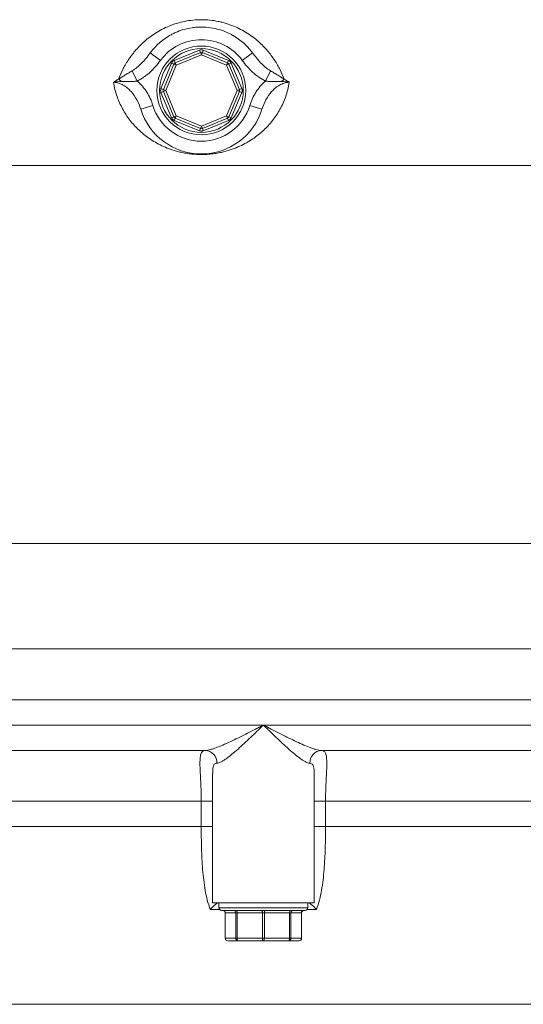
# Model space of a CAD drawing. Units: millimetres. Extents: x 1135 to 7215, y 765 to 4629.
# Drawn here: x 5735 to 5934, y 2829 to 3217 of the extents above; entities that cross this region are included whole.
import ezdxf

# ---------------------------------------------------------------- set-up
doc = ezdxf.new("R2010")
doc.units = ezdxf.units.MM
doc.header["$LTSCALE"] = 10

msp = doc.modelspace()

# ---------------------------------------------------------------- linework, layer by layer
at = {"color": 7, "linetype": 'Continuous', "lineweight": 15}
for p, q in [((5796.09, 3200.85), (5806.04, 3204.97)), ((5796.47, 3199.92), (5806.42, 3204.04)), ((5806.42, 3204.04), (5806.04, 3204.97)), ((5806.8, 3203.12), (5806.42, 3204.04)), ((5806.8, 3203.12), (5807.19, 3204.04)), ((5807.19, 3204.04), (5807.57, 3204.97)), ((5807.19, 3204.04), (5817.14, 3199.92)), ((5807.57, 3204.97), (5817.52, 3200.85)), ((5790.7, 3200.9), (5786.67, 3203.87)), ((5796.47, 3199.92), (5796.09, 3200.85)), ((5806.8, 3203.12), (5796.85, 3199)), ((5816.75, 3199), (5806.8, 3203.12)), ((5817.52, 3200.85), (5817.14, 3199.92)), ((5822.91, 3200.9), (5826.94, 3203.87)), ((5781.53, 3192.76), (5779.55, 3196.8)), ((5790.88, 3189.81), (5795.01, 3199.76)), ((5791.81, 3189.43), (5795.93, 3199.38)), ((5796.85, 3199), (5792.73, 3189.05)), ((5795.93, 3199.38), (5795.01, 3199.76)), ((5796.85, 3199), (5795.93, 3199.38)), ((5796.85, 3199), (5796.47, 3199.92)), ((5817.14, 3199.92), (5816.75, 3199)), ((5817.68, 3199.38), (5816.75, 3199)), ((5820.87, 3189.05), (5816.75, 3199)), ((5818.6, 3199.76), (5817.68, 3199.38)), ((5817.68, 3199.38), (5821.8, 3189.43)), ((5818.6, 3199.76), (5822.72, 3189.81)), ((5834.06, 3196.8), (5832.08, 3192.76)), ((5791.81, 3189.43), (5790.88, 3189.81)), ((5791.81, 3188.67), (5790.88, 3188.28)), ((5792.73, 3189.05), (5791.81, 3189.43)), ((5792.73, 3189.05), (5791.81, 3188.67)), ((5795.93, 3178.72), (5791.81, 3188.67)), ((5792.73, 3189.05), (5796.85, 3179.1)), ((5816.75, 3179.1), (5820.87, 3189.05)), ((5821.8, 3188.67), (5817.68, 3178.72)), ((5821.8, 3189.43), (5820.87, 3189.05)), ((5821.8, 3188.67), (5820.87, 3189.05)), ((5822.72, 3189.81), (5821.8, 3189.43)), ((5822.72, 3188.28), (5821.8, 3188.67)), ((5795.01, 3178.33), (5790.88, 3188.28)), ((5822.72, 3188.28), (5818.6, 3178.33)), ((5782.91, 3181.68), (5787.69, 3183.15)), ((5830.69, 3181.68), (5825.91, 3183.15)), ((5795.93, 3178.72), (5795.01, 3178.33)), ((5796.85, 3179.1), (5795.93, 3178.72)), ((5796.47, 3178.17), (5796.09, 3177.25)), ((5806.04, 3173.13), (5796.09, 3177.25)), ((5796.47, 3178.17), (5796.85, 3179.1)), ((5806.42, 3174.05), (5796.47, 3178.17)), ((5796.85, 3179.1), (5806.8, 3174.98)), ((5806.8, 3174.98), (5816.75, 3179.1)), ((5817.14, 3178.17), (5807.19, 3174.05)), ((5817.52, 3177.25), (5807.57, 3173.13)), ((5817.68, 3178.72), (5816.75, 3179.1)), ((5817.14, 3178.17), (5816.75, 3179.1)), ((5817.52, 3177.25), (5817.14, 3178.17)), ((5818.6, 3178.33), (5817.68, 3178.72)), ((5806.04, 3173.13), (5806.42, 3174.05)), ((5806.8, 3174.98), (5806.42, 3174.05)), ((5807.19, 3174.05), (5806.8, 3174.98)), ((5807.57, 3173.13), (5807.19, 3174.05)), ((5279.72, 3159.46), (6939.72, 3159.46)), ((6779.72, 3010.58), (5439.72, 3010.58)), ((5439.72, 2969.05), (6779.72, 2969.05)), ((6929.72, 2949.05), (5289.72, 2949.05)), ((5699.73, 2939.05), (5831.24, 2939.05)), ((5831.24, 2939.05), (5962.74, 2939.05)), ((5722.64, 2929.05), (5808.32, 2929.05)), ((5854.15, 2929.05), (5939.83, 2929.05)), ((5811.24, 2919.94), (5811.24, 2869.05)), ((5811.3, 2920.45), (5811.29, 2919.94)), ((5851.19, 2920), (5851.19, 2920.42)), ((5851.24, 2869.05), (5851.24, 2920)), ((5806.74, 2909.05), (5724.23, 2909.05)), ((5806.74, 2899.05), (5806.74, 2909.05)), ((5938.25, 2909.05), (5855.73, 2909.05)), ((5855.73, 2909.05), (5855.73, 2899.05)), ((5724.23, 2899.05), (5806.74, 2899.05)), ((5855.73, 2899.05), (5938.25, 2899.05)), ((5851.24, 2869.05), (5811.24, 2869.05)), ((5813.74, 2869.05), (5813.74, 2867.05)), ((5848.74, 2867.05), (5848.74, 2869.05)), ((5847.74, 2866.05), (5814.74, 2866.05)), ((5816.17, 2865.05), (5816.17, 2855.05)), ((5820.36, 2865.05), (5816.24, 2865.05)), ((5816.24, 2865.05), (5816.24, 2855.05)), ((5820.36, 2865.05), (5820.9, 2865.05)), ((5820.36, 2855.05), (5820.36, 2865.05)), ((5830.85, 2865.05), (5820.9, 2865.05)), ((5820.9, 2865.05), (5820.9, 2855.05)), ((5830.85, 2865.05), (5831.62, 2865.05)), ((5830.85, 2855.05), (5830.85, 2865.05)), ((5841.57, 2865.05), (5831.62, 2865.05)), ((5831.62, 2865.05), (5831.62, 2855.05)), ((5841.57, 2855.05), (5841.57, 2865.05)), ((5841.57, 2865.05), (5842.11, 2865.05)), ((5842.11, 2865.05), (5842.11, 2855.05)), ((5846.23, 2865.05), (5842.11, 2865.05)), ((5846.23, 2855.05), (5846.23, 2865.05)), ((5846.31, 2855.05), (5846.31, 2865.05)), ((5816.24, 2855.05), (5820.36, 2855.05)), ((5820.36, 2855.05), (5820.9, 2855.05)), ((5820.9, 2855.05), (5830.85, 2855.05)), ((5830.85, 2855.05), (5831.62, 2855.05)), ((5831.62, 2855.05), (5841.57, 2855.05)), ((5841.57, 2855.05), (5842.11, 2855.05)), ((5842.11, 2855.05), (5846.23, 2855.05)), ((5821.29, 2854.05), (5817.17, 2854.05)), ((5831.24, 2854.05), (5821.29, 2854.05)), ((5841.19, 2854.05), (5831.24, 2854.05)), ((5845.31, 2854.05), (5841.19, 2854.05)), ((6859.72, 2829.05), (5709.72, 2829.05))]:
    msp.add_line(p, q, dxfattribs=at)
at = {"color": 8, "linetype": 'Continuous', "lineweight": 15}
for p, q in [((5806.74, 2909.05), (5811.24, 2909.05)), ((5855.73, 2909.05), (5851.24, 2909.05)), ((5806.74, 2899.05), (5811.24, 2899.05)), ((5855.73, 2899.05), (5851.24, 2899.05)), ((5813.74, 2867.05), (5848.74, 2867.05)), ((5813.99, 2866.38), (5810.3, 2866.38)), ((5816.17, 2865.05), (5816.24, 2865.05)), ((5846.23, 2865.05), (5846.31, 2865.05)), ((5852.17, 2866.38), (5848.48, 2866.38)), ((5816.17, 2855.05), (5816.24, 2855.05)), ((5846.23, 2855.05), (5846.31, 2855.05))]:
    msp.add_line(p, q, dxfattribs=at)
at = {"color": 7, "linetype": 'Continuous', "lineweight": 15, "flags": 128}
for points in [[(5820.9, 2865.05), (5820.9, 2865.24), (5820.88, 2865.43), (5820.84, 2865.6), (5820.79, 2865.76), (5820.73, 2865.88), (5820.67, 2865.97), (5820.6, 2866.03), (5820.52, 2866.05)], [(5830.85, 2865.05), (5830.85, 2865.24), (5830.83, 2865.43), (5830.79, 2865.6), (5830.74, 2865.76), (5830.68, 2865.88), (5830.62, 2865.97), (5830.55, 2866.03), (5830.47, 2866.05)], [(5831.62, 2865.05), (5831.63, 2865.24), (5831.65, 2865.43), (5831.68, 2865.6), (5831.73, 2865.76), (5831.79, 2865.88), (5831.86, 2865.97), (5831.93, 2866.03), (5832, 2866.05)], [(5841.95, 2866.05), (5841.88, 2866.03), (5841.81, 2865.97), (5841.74, 2865.88), (5841.68, 2865.76), (5841.63, 2865.6), (5841.6, 2865.43), (5841.58, 2865.24), (5841.57, 2865.05)], [(5821.29, 2854.05), (5821.21, 2854.07), (5821.14, 2854.12), (5821.07, 2854.22), (5821.02, 2854.34), (5820.97, 2854.49), (5820.93, 2854.67), (5820.91, 2854.85), (5820.9, 2855.05)], [(5831.24, 2854.05), (5831.16, 2854.07), (5831.09, 2854.12), (5831.02, 2854.22), (5830.97, 2854.34), (5830.92, 2854.49), (5830.88, 2854.67), (5830.86, 2854.85), (5830.85, 2855.05)], [(5831.24, 2854.05), (5831.31, 2854.07), (5831.38, 2854.12), (5831.45, 2854.22), (5831.51, 2854.34), (5831.56, 2854.49), (5831.59, 2854.67), (5831.61, 2854.85), (5831.62, 2855.05)], [(5841.57, 2855.05), (5841.56, 2854.85), (5841.54, 2854.67), (5841.51, 2854.49), (5841.46, 2854.34), (5841.4, 2854.22), (5841.33, 2854.12), (5841.26, 2854.07), (5841.19, 2854.05)]]:
    msp.add_lwpolyline(points, dxfattribs=at)
at = {"color": 7, "linetype": 'Continuous', "lineweight": 15}
for radius in [17.5, 16.5]:
    msp.add_circle((5806.8, 3189.05), radius, dxfattribs=at)
for centre, radius, start, end in [((5806.8, 3189.05), 20, 36.3535, 143.6465), ((5806.8, 3203.12), 2, 67.5, 112.5), ((5806.8, 3203.12), 1, 67.5, 112.5), ((5796.85, 3199), 2, 112.5, 157.5), ((5816.75, 3199), 2, 22.5, 67.5), ((5796.85, 3199), 1, 112.5, 157.5), ((5816.75, 3199), 1, 22.5, 67.5), ((5771.05, 3188.75), 5.66, 41.9233, 56.2791), ((5842.56, 3188.75), 5.66, 123.7209, 138.0767), ((5792.73, 3189.05), 2, 157.5, 202.5), ((5792.73, 3189.05), 1, 157.5, 202.5), ((5820.87, 3189.05), 1, 337.5, 22.5), ((5820.87, 3189.05), 2, 337.5, 22.5), ((5806.8, 3189.05), 25, 197.1424, 342.8576), ((5806.8, 3189.05), 20, 197.1424, 342.8576), ((5796.85, 3179.1), 2, 202.5, 247.5), ((5796.85, 3179.1), 1, 202.5, 247.5), ((5816.75, 3179.1), 1, 292.5, 337.5), ((5816.75, 3179.1), 2, 292.5, 337.5), ((5806.8, 3174.98), 2, 247.5, 292.5), ((5806.8, 3174.98), 1, 247.5, 292.5), ((5808.11, 2924.25), 4.8, 357.6144, 87.397), ((5854.37, 2924.25), 4.8, 92.603, 182.3856), ((5814.74, 2867.05), 1, 180, 270), ((5847.74, 2867.05), 1, 270, 0), ((5815.17, 2865.05), 1, 0, 90), ((5815.28, 2865.08), 0.964, 357.8239, 87.6445), ((5819.4, 2865.08), 0.964, 357.8239, 87.6445), ((5843.07, 2865.08), 0.964, 92.3555, 182.1761), ((5847.2, 2865.08), 0.964, 92.3555, 182.1761), ((5847.31, 2865.05), 1, 90, 180), ((5817.17, 2855.05), 1, 180, 270), ((5817.21, 2855.01), 0.964, 177.8239, 267.6445), ((5821.33, 2855.01), 0.964, 177.8239, 267.6445), ((5841.15, 2855.01), 0.964, 272.3555, 2.1761), ((5845.31, 2855.05), 1, 270, 0), ((5845.27, 2855.01), 0.964, 272.3555, 2.1761)]:
    msp.add_arc(centre, radius, start, end, dxfattribs=at)
for points, knots in [([(5774.19, 3193.46), (5774.64, 3194.68), (5775.17, 3195.93), (5776.42, 3198.43), (5777.13, 3199.69), (5778.77, 3202.2), (5779.7, 3203.46), (5781.29, 3205.32), (5781.86, 3205.94), (5783.05, 3207.16), (5783.68, 3207.76), (5785.67, 3209.51), (5787.13, 3210.63), (5789.58, 3212.18), (5790.44, 3212.67), (5792.22, 3213.6), (5793.14, 3214.02), (5795.06, 3214.81), (5796.05, 3215.17), (5798.12, 3215.79), (5799.17, 3216.06), (5801.3, 3216.49), (5802.39, 3216.65), (5804.6, 3216.87), (5805.73, 3216.93), (5809.08, 3216.93), (5811.28, 3216.7), (5813.98, 3216.15), (5814.52, 3216.03), (5815.57, 3215.76), (5816.08, 3215.62), (5817.6, 3215.15), (5818.58, 3214.8), (5820.48, 3214.02), (5821.4, 3213.59), (5823.17, 3212.67), (5824.04, 3212.17), (5826.47, 3210.63), (5827.94, 3209.51), (5829.93, 3207.76), (5830.56, 3207.16), (5831.76, 3205.93), (5832.32, 3205.32), (5833.91, 3203.46), (5834.83, 3202.21), (5836.47, 3199.7), (5837.18, 3198.44), (5838.43, 3195.93), (5838.97, 3194.68), (5839.42, 3193.46)], [0, 0, 0, 0, 0.0625, 0.0625, 0.125, 0.125, 0.1875, 0.1875, 0.21875, 0.21875, 0.25, 0.25, 0.3125, 0.3125, 0.34375, 0.34375, 0.375, 0.375, 0.40625, 0.40625, 0.4375, 0.4375, 0.46875, 0.46875, 0.5, 0.5, 0.5625, 0.5625, 0.578125, 0.578125, 0.59375, 0.59375, 0.625, 0.625, 0.65625, 0.65625, 0.6875, 0.6875, 0.75, 0.75, 0.78125, 0.78125, 0.8125, 0.8125, 0.875, 0.875, 0.9375, 0.9375, 1, 1, 1, 1]), ([(5826.94, 3203.87), (5826.11, 3205), (5825.12, 3206.14), (5822.73, 3208.39), (5821.35, 3209.48), (5818.85, 3210.97), (5817.95, 3211.45), (5816.02, 3212.31), (5815, 3212.69), (5812.79, 3213.35), (5811.62, 3213.61), (5809.23, 3213.96), (5808.02, 3214.05), (5806.16, 3214.05), (5805.53, 3214.02), (5804.31, 3213.93), (5803.71, 3213.86), (5801.93, 3213.6), (5800.78, 3213.34), (5798.58, 3212.68), (5797.56, 3212.3), (5796.12, 3211.66), (5795.65, 3211.43), (5794.76, 3210.96), (5794.32, 3210.71), (5792.25, 3209.47), (5790.87, 3208.38), (5789.09, 3206.7), (5788.54, 3206.13), (5787.54, 3205), (5787.08, 3204.43), (5786.67, 3203.87)], [0, 0, 0, 0, 0.125, 0.125, 0.25, 0.25, 0.3125, 0.3125, 0.375, 0.375, 0.4375, 0.4375, 0.5, 0.5, 0.53125, 0.53125, 0.5625, 0.5625, 0.625, 0.625, 0.6875, 0.6875, 0.71875, 0.71875, 0.75, 0.75, 0.875, 0.875, 0.9375, 0.9375, 1, 1, 1, 1]), ([(5790.7, 3200.9), (5789.46, 3199.23), (5788.12, 3197.68), (5785.85, 3195.6), (5785.06, 3194.95), (5783.78, 3194.06), (5783.34, 3193.77), (5782.45, 3193.24), (5781.99, 3192.99), (5781.53, 3192.76)], [0, 0, 0, 0, 0.5, 0.5, 0.75, 0.75, 0.875, 0.875, 1, 1, 1, 1]), ([(5832.08, 3192.76), (5831.15, 3193.21), (5830.27, 3193.74), (5828.58, 3194.92), (5827.77, 3195.58), (5825.49, 3197.67), (5824.14, 3199.23), (5822.91, 3200.9)], [0, 0, 0, 0, 0.25, 0.25, 0.5, 0.5, 1, 1, 1, 1]), ([(5826.94, 3203.87), (5827.93, 3202.52), (5828.98, 3201.21), (5830.74, 3199.39), (5831.35, 3198.81), (5832.65, 3197.73), (5833.33, 3197.24), (5834.06, 3196.8)], [0, 0, 0, 0, 0.5, 0.5, 0.75, 0.75, 1, 1, 1, 1]), ([(5774.19, 3193.46), (5774.57, 3193.72), (5774.96, 3193.98), (5775.79, 3194.52), (5776.22, 3194.8), (5777.12, 3195.35), (5777.58, 3195.63), (5778.54, 3196.2), (5779.04, 3196.49), (5779.55, 3196.8)], [0, 0, 0, 0, 0.25, 0.25, 0.5, 0.5, 0.75, 0.75, 1, 1, 1, 1]), ([(5779.55, 3196.8), (5780.21, 3197.2), (5780.83, 3197.64), (5782.01, 3198.6), (5782.57, 3199.11), (5783.11, 3199.65)], [0, 0, 0, 0, 0.5, 0.5, 1, 1, 1, 1]), ([(5834.06, 3196.8), (5834.57, 3196.49), (5835.06, 3196.2), (5836.03, 3195.62), (5836.5, 3195.34), (5837.4, 3194.79), (5837.83, 3194.52), (5838.65, 3193.98), (5839.04, 3193.72), (5839.42, 3193.46)], [0, 0, 0, 0, 0.25, 0.25, 0.5, 0.5, 0.75, 0.75, 1, 1, 1, 1]), ([(5781.53, 3192.76), (5780.99, 3192.68), (5780.46, 3192.63), (5779.41, 3192.56), (5778.88, 3192.54), (5777.32, 3192.52), (5776.29, 3192.53), (5775.26, 3192.53)], [0, 0, 0, 0, 0.25, 0.25, 0.5, 0.5, 1, 1, 1, 1]), ([(5781.53, 3192.76), (5782.26, 3192.13), (5782.94, 3191.44), (5784.21, 3189.97), (5784.78, 3189.18), (5786.32, 3186.75), (5787.12, 3185.01), (5787.69, 3183.15)], [0, 0, 0, 0, 0.25, 0.25, 0.5, 0.5, 1, 1, 1, 1]), ([(5825.91, 3183.15), (5826.49, 3185.01), (5827.29, 3186.75), (5828.82, 3189.18), (5829.4, 3189.97), (5830.66, 3191.44), (5831.35, 3192.13), (5832.08, 3192.76)], [0, 0, 0, 0, 0.5, 0.5, 0.75, 0.75, 1, 1, 1, 1]), ([(5838.35, 3192.53), (5837.32, 3192.53), (5836.29, 3192.52), (5834.73, 3192.54), (5834.2, 3192.56), (5833.14, 3192.63), (5832.61, 3192.68), (5832.08, 3192.76)], [0, 0, 0, 0, 0.5, 0.5, 0.75, 0.75, 1, 1, 1, 1]), ([(5841.42, 3192.26), (5841.12, 3190.3), (5840.64, 3188.44), (5839.72, 3185.78), (5839.37, 3184.91), (5838.62, 3183.24), (5838.22, 3182.42), (5836.91, 3180.06), (5835.93, 3178.58), (5833.75, 3175.81), (5832.56, 3174.51), (5829.96, 3172.09), (5828.56, 3170.97), (5826.25, 3169.41), (5825.44, 3168.92), (5823.75, 3167.97), (5822.87, 3167.52), (5821.01, 3166.67), (5820.03, 3166.27), (5817.93, 3165.52), (5816.82, 3165.18), (5814.96, 3164.72), (5814.3, 3164.58), (5812.92, 3164.32), (5812.19, 3164.2), (5810.63, 3164), (5809.81, 3163.92), (5808.52, 3163.85), (5808.08, 3163.83), (5807.19, 3163.81), (5806.74, 3163.81), (5805.85, 3163.82), (5805.4, 3163.84), (5804.53, 3163.88), (5804.1, 3163.91), (5803.27, 3163.98), (5802.86, 3164.02), (5802.07, 3164.12), (5801.69, 3164.17), (5800.59, 3164.33), (5799.9, 3164.46), (5798.6, 3164.73), (5797.98, 3164.88), (5796.79, 3165.2), (5796.22, 3165.37), (5795.12, 3165.72), (5794.6, 3165.9), (5793.08, 3166.46), (5792.14, 3166.86), (5789.44, 3168.14), (5787.82, 3169.09), (5785.55, 3170.64), (5784.83, 3171.19), (5783.44, 3172.31), (5782.77, 3172.9), (5780.85, 3174.71), (5779.68, 3176), (5777.55, 3178.76), (5776.59, 3180.22), (5774.9, 3183.33), (5774.16, 3184.98), (5773.26, 3187.6), (5772.99, 3188.5), (5772.53, 3190.34), (5772.33, 3191.29), (5772.18, 3192.26)], [0, 0, 0, 0, 0.0625, 0.0625, 0.09375, 0.09375, 0.125, 0.125, 0.1875, 0.1875, 0.25, 0.25, 0.3125, 0.3125, 0.34375, 0.34375, 0.375, 0.375, 0.40625, 0.40625, 0.4375, 0.4375, 0.453125, 0.453125, 0.46875, 0.46875, 0.484375, 0.484375, 0.492188, 0.492188, 0.5, 0.5, 0.507813, 0.507813, 0.515625, 0.515625, 0.523438, 0.523438, 0.53125, 0.53125, 0.546875, 0.546875, 0.5625, 0.5625, 0.578125, 0.578125, 0.59375, 0.59375, 0.625, 0.625, 0.6875, 0.6875, 0.71875, 0.71875, 0.75, 0.75, 0.8125, 0.8125, 0.875, 0.875, 0.9375, 0.9375, 0.96875, 0.96875, 1, 1, 1, 1]), ([(5782.91, 3181.68), (5782.52, 3182.95), (5782.01, 3184.17), (5780.76, 3186.49), (5780, 3187.6), (5778.68, 3189.09), (5778.21, 3189.55), (5777.18, 3190.41), (5776.63, 3190.81), (5775.46, 3191.46), (5774.84, 3191.74), (5773.54, 3192.13), (5772.87, 3192.24), (5772.18, 3192.26)], [0, 0, 0, 0, 0.25, 0.25, 0.5, 0.5, 0.625, 0.625, 0.75, 0.75, 0.875, 0.875, 1, 1, 1, 1]), ([(5841.42, 3192.26), (5840.74, 3192.24), (5840.07, 3192.13), (5838.76, 3191.74), (5838.14, 3191.46), (5836.98, 3190.81), (5836.43, 3190.41), (5835.4, 3189.55), (5834.93, 3189.09), (5833.6, 3187.6), (5832.85, 3186.49), (5831.59, 3184.17), (5831.08, 3182.95), (5830.69, 3181.68)], [0, 0, 0, 0, 0.125, 0.125, 0.25, 0.25, 0.375, 0.375, 0.5, 0.5, 0.75, 0.75, 1, 1, 1, 1]), ([(5808.32, 2929.05), (5808.97, 2929.05), (5809.72, 2929.19), (5810.95, 2929.53), (5811.38, 2929.66), (5812.25, 2929.96), (5812.7, 2930.12), (5814.06, 2930.65), (5815.01, 2931.05), (5816.95, 2931.91), (5817.94, 2932.37), (5819.93, 2933.32), (5820.93, 2933.81), (5822.97, 2934.82), (5824, 2935.34), (5826.06, 2936.38), (5827.09, 2936.91), (5828.64, 2937.71), (5829.16, 2937.98), (5830.2, 2938.51), (5830.72, 2938.78), (5831.24, 2939.05)], [0, 0, 0, 0, 0.125, 0.125, 0.1875, 0.1875, 0.25, 0.25, 0.375, 0.375, 0.5, 0.5, 0.625, 0.625, 0.75, 0.75, 0.875, 0.875, 0.9375, 0.9375, 1, 1, 1, 1]), ([(5812.91, 2924.05), (5813.38, 2924.05), (5813.94, 2924.23), (5814.89, 2924.7), (5815.23, 2924.89), (5815.91, 2925.32), (5816.26, 2925.56), (5817.34, 2926.33), (5818.09, 2926.92), (5819.65, 2928.21), (5820.45, 2928.9), (5822.05, 2930.33), (5822.86, 2931.07), (5824.51, 2932.6), (5825.35, 2933.39), (5827.02, 2934.98), (5827.86, 2935.79), (5829.12, 2937), (5829.55, 2937.41), (5830.39, 2938.23), (5830.82, 2938.64), (5831.24, 2939.05)], [0, 0, 0, 0, 0.125, 0.125, 0.1875, 0.1875, 0.25, 0.25, 0.375, 0.375, 0.5, 0.5, 0.625, 0.625, 0.75, 0.75, 0.875, 0.875, 0.9375, 0.9375, 1, 1, 1, 1]), ([(5849.57, 2924.05), (5849.09, 2924.05), (5848.53, 2924.23), (5847.58, 2924.7), (5847.25, 2924.89), (5846.56, 2925.32), (5846.21, 2925.56), (5845.13, 2926.33), (5844.38, 2926.92), (5842.82, 2928.21), (5842.03, 2928.9), (5840.42, 2930.33), (5839.61, 2931.07), (5837.96, 2932.6), (5837.12, 2933.39), (5835.45, 2934.98), (5834.61, 2935.79), (5833.35, 2937), (5832.93, 2937.41), (5832.08, 2938.23), (5831.66, 2938.64), (5831.24, 2939.05)], [0, 0, 0, 0, 0.125, 0.125, 0.1875, 0.1875, 0.25, 0.25, 0.375, 0.375, 0.5, 0.5, 0.625, 0.625, 0.75, 0.75, 0.875, 0.875, 0.9375, 0.9375, 1, 1, 1, 1]), ([(5854.15, 2929.05), (5853.5, 2929.05), (5852.76, 2929.19), (5851.53, 2929.53), (5851.1, 2929.66), (5850.22, 2929.96), (5849.78, 2930.12), (5848.41, 2930.65), (5847.46, 2931.05), (5845.52, 2931.91), (5844.54, 2932.37), (5842.55, 2933.32), (5841.54, 2933.81), (5839.51, 2934.82), (5838.48, 2935.34), (5836.42, 2936.38), (5835.39, 2936.91), (5833.83, 2937.71), (5833.31, 2937.98), (5832.28, 2938.51), (5831.75, 2938.78), (5831.24, 2939.05)], [0, 0, 0, 0, 0.125, 0.125, 0.1875, 0.1875, 0.25, 0.25, 0.375, 0.375, 0.5, 0.5, 0.625, 0.625, 0.75, 0.75, 0.875, 0.875, 0.9375, 0.9375, 1, 1, 1, 1]), ([(5806.74, 2909.05), (5806.74, 2910.38), (5806.72, 2911.69), (5806.67, 2913.61), (5806.64, 2914.25), (5806.59, 2915.52), (5806.56, 2916.14), (5806.48, 2917.97), (5806.41, 2919.12), (5806.33, 2920.76), (5806.31, 2921.29), (5806.27, 2922.31), (5806.25, 2922.8), (5806.23, 2924.18), (5806.24, 2925.01), (5806.33, 2926.1), (5806.37, 2926.44), (5806.47, 2927.05), (5806.54, 2927.33), (5806.7, 2927.82), (5806.79, 2928.03), (5807.01, 2928.41), (5807.14, 2928.56), (5807.57, 2928.93), (5807.91, 2929.05), (5808.32, 2929.05)], [0, 0, 0, 0, 0.125, 0.125, 0.1875, 0.1875, 0.25, 0.25, 0.375, 0.375, 0.4375, 0.4375, 0.5, 0.5, 0.625, 0.625, 0.6875, 0.6875, 0.75, 0.75, 0.8125, 0.8125, 0.875, 0.875, 1, 1, 1, 1]), ([(5854.15, 2929.05), (5854.56, 2929.05), (5854.91, 2928.93), (5855.47, 2928.44), (5855.7, 2928.07), (5856.02, 2927.08), (5856.12, 2926.48), (5856.23, 2925.01), (5856.25, 2924.18), (5856.22, 2922.33), (5856.17, 2921.3), (5856.06, 2919.12), (5856, 2917.96), (5855.91, 2916.13), (5855.88, 2915.5), (5855.83, 2914.24), (5855.81, 2913.61), (5855.75, 2911.68), (5855.73, 2910.38), (5855.73, 2909.05)], [0, 0, 0, 0, 0.125, 0.125, 0.25, 0.25, 0.375, 0.375, 0.5, 0.5, 0.625, 0.625, 0.75, 0.75, 0.8125, 0.8125, 0.875, 0.875, 1, 1, 1, 1]), ([(5810.3, 2866.38), (5809.41, 2868.81), (5808.78, 2871.36), (5808.07, 2875.32), (5807.88, 2876.68), (5807.55, 2879.4), (5807.41, 2880.77), (5807.08, 2884.9), (5806.95, 2887.69), (5806.78, 2893.32), (5806.74, 2896.17), (5806.74, 2899.05)], [0, 0, 0, 0, 0.25, 0.25, 0.375, 0.375, 0.5, 0.5, 0.75, 0.75, 1, 1, 1, 1]), ([(5855.73, 2899.05), (5855.73, 2896.17), (5855.7, 2893.32), (5855.53, 2887.69), (5855.39, 2884.9), (5855.06, 2880.77), (5854.93, 2879.4), (5854.6, 2876.68), (5854.4, 2875.32), (5853.69, 2871.36), (5853.07, 2868.81), (5852.17, 2866.38)], [0, 0, 0, 0, 0.25, 0.25, 0.5, 0.5, 0.625, 0.625, 0.75, 0.75, 1, 1, 1, 1]), ([(5813.73, 2869.05), (5813.55, 2869.05), (5813.32, 2868.97), (5812.81, 2868.7), (5812.52, 2868.51), (5811.92, 2868.03), (5811.6, 2867.74), (5811.12, 2867.27), (5810.96, 2867.11), (5810.63, 2866.76), (5810.47, 2866.57), (5810.3, 2866.38)], [0, 0, 0, 0, 0.25, 0.25, 0.5, 0.5, 0.75, 0.75, 0.875, 0.875, 1, 1, 1, 1]), ([(5848.74, 2869.05), (5848.92, 2869.05), (5849.15, 2868.97), (5849.67, 2868.7), (5849.95, 2868.51), (5850.56, 2868.03), (5850.88, 2867.74), (5851.36, 2867.27), (5851.52, 2867.11), (5851.84, 2866.76), (5852.01, 2866.57), (5852.17, 2866.38)], [0, 0, 0, 0, 0.25, 0.25, 0.5, 0.5, 0.75, 0.75, 0.875, 0.875, 1, 1, 1, 1])]:
    msp.add_open_spline(points, degree=3, knots=knots, dxfattribs=at)
for points in [[(5783.11, 3199.65), (5784.42, 3200.95), (5785.57, 3202.38), (5786.67, 3203.87)], [(5774.19, 3193.46), (5773.43, 3193.1), (5772.76, 3192.7), (5772.18, 3192.26)], [(5775.26, 3192.53), (5774.22, 3192.54), (5773.19, 3192.46), (5772.18, 3192.26)], [(5838.35, 3192.53), (5839.38, 3192.54), (5840.41, 3192.46), (5841.42, 3192.26)], [(5839.42, 3193.46), (5840.17, 3193.1), (5840.85, 3192.7), (5841.42, 3192.26)]]:
    msp.add_open_spline(points, degree=3, dxfattribs=at)
at = {"color": 8, "linetype": 'Continuous', "lineweight": 15}
for points, knots in [([(5812.91, 2924.05), (5812.53, 2923.96), (5811.74, 2923.79), (5811.41, 2922.63), (5811.27, 2921.51), (5811.28, 2920.91), (5811.3, 2920.45)], [0, 0, 0, 0, 0.352875, 0.746415, 0.805876, 1, 1, 1, 1]), ([(5851.19, 2920.42), (5851.2, 2920.79), (5851.22, 2922.16), (5850.86, 2923.66), (5849.99, 2923.92), (5849.57, 2924.05)], [0, 0, 0, 0, 0.162172, 0.590283, 1, 1, 1, 1])]:
    msp.add_open_spline(points, degree=3, knots=knots, dxfattribs=at)

doc.saveas('drawing.dxf')
